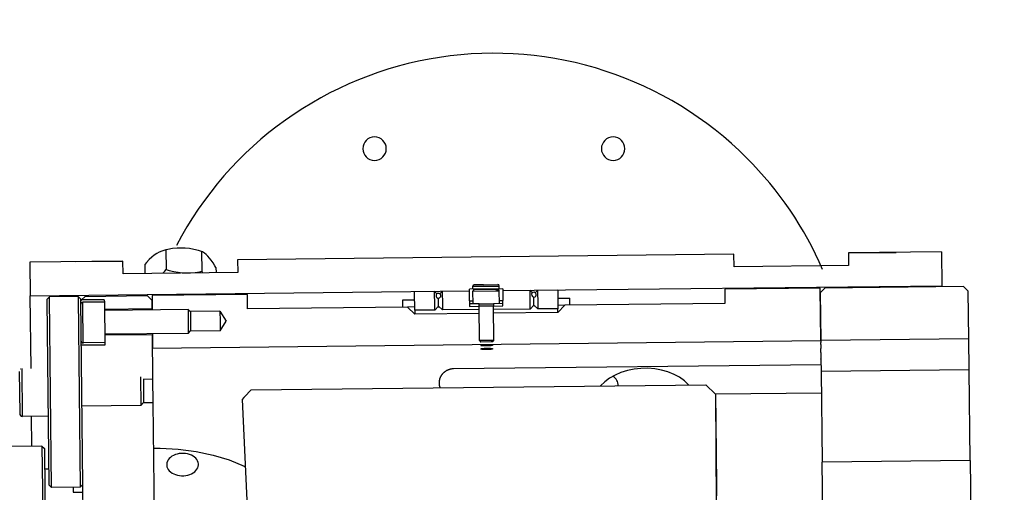
# Model space of a CAD drawing. Extents: x 1439 to 3139, y -512 to 1820.
# Drawn here: x 2189 to 2396, y 757 to 856 of the extents above; entities that cross this region are included whole.
import ezdxf

# ---------------------------------------------------------------- set-up
doc = ezdxf.new("R2010")
doc.units = 0
doc.layers.get('0').update_dxf_attribs({"linetype": 'CONTINUOUS'})

msp = doc.modelspace()

# ---------------------------------------------------------------- linework, layer by layer
at = {"color": 2}
for p, q in [((2220.08, 808.1), (2220.13, 803.92)), ((2227.54, 807.75), (2227.59, 803.57)), ((2339.08, 807.15), (2235.09, 805.98)), ((2339.11, 804.5), (2339.08, 807.15)), ((2382.58, 807.63), (2363.08, 807.41)), ((2363.08, 807.41), (2373.08, 807.53)), ((2363.08, 807.41), (2363.11, 804.77)), ((2382.58, 807.63), (2382.66, 800.56)), ((2211.09, 805.71), (2191.59, 805.49)), ((2191.59, 805.49), (2191.67, 798.42)), ((2201.09, 805.6), (2211.09, 805.71)), ((2211.12, 803.07), (2211.09, 805.71)), ((2215.64, 805.03), (2215.66, 803.12)), ((2235.09, 805.98), (2235.12, 803.34)), ((2363.11, 804.77), (2339.11, 804.5)), ((2235.12, 803.34), (2211.12, 803.07)), ((2230.56, 804.34), (2230.58, 803.29)), ((2284.41, 800.43), (2286.56, 800.46)), ((2284.41, 799.83), (2284.41, 800.43)), ((2286.62, 800.76), (2284.7, 800.74)), ((2286.56, 800.46), (2289.9, 800.49)), ((2286.62, 800.76), (2289.6, 800.79)), ((2289.91, 799.89), (2289.9, 800.49)), ((2290.67, 799.53), (2382.66, 800.56)), ((2382.66, 800.56), (2382.66, 800.33)), ((2191.67, 798.42), (2283.67, 799.45)), ((2191.84, 783.19), (2191.67, 798.42)), ((2203.17, 798.32), (2216.17, 798.47)), ((2203.17, 798.32), (2216.17, 798.47)), ((2216.17, 798.47), (2217.18, 797.48)), ((2216.17, 798.47), (2217.18, 797.48)), ((2237.17, 798.7), (2217.17, 798.48)), ((2237.17, 798.7), (2217.17, 798.48)), ((2217.17, 798.48), (2217.21, 795.48)), ((2237.21, 795.7), (2237.17, 798.7)), ((2276.37, 799.34), (2272.17, 799.29)), ((2272.17, 799.1), (2272.17, 799.29)), ((2272.21, 795.4), (2272.17, 799.1)), ((2276.37, 799.34), (2276.87, 798.85)), ((2276.37, 799.15), (2276.37, 799.34)), ((2276.4, 796.56), (2276.37, 799.15)), ((2277.97, 799.36), (2277.47, 798.85)), ((2283.67, 799.42), (2277.97, 799.36)), ((2277.97, 799.36), (2278, 796.58)), ((2290.66, 799.9), (2283.66, 799.82)), ((2283.69, 797.38), (2283.66, 799.82)), ((2284.42, 799.43), (2289.34, 799.49)), ((2284.45, 796.73), (2284.42, 799.43)), ((2289.1, 799.79), (2284.71, 799.74)), ((2285.05, 799.74), (2284.8, 799.74)), ((2289.12, 799.79), (2289.61, 799.79)), ((2289.34, 799.49), (2289.92, 799.49)), ((2289.95, 796.79), (2289.92, 799.49)), ((2290.66, 799.9), (2290.69, 797.46)), ((2296.37, 799.56), (2290.67, 799.5)), ((2296.37, 799.56), (2296.87, 799.07)), ((2296.4, 796.78), (2296.37, 799.56)), ((2297.97, 799.58), (2297.47, 799.08)), ((2302.17, 799.63), (2297.97, 799.58)), ((2297.97, 799.58), (2297.97, 799.39)), ((2297.97, 799.39), (2298, 796.8)), ((2302.17, 799.63), (2302.17, 799.44)), ((2302.17, 799.44), (2302.21, 795.74)), ((2357.16, 800.05), (2337.17, 799.82)), ((2357.16, 800.05), (2337.17, 799.82)), ((2337.17, 799.82), (2337.2, 796.82)), ((2357.29, 789.05), (2357.16, 800.05)), ((2358.16, 800.06), (2357.18, 799.05)), ((2358.16, 800.06), (2357.18, 799.05)), ((2357.18, 799.05), (2357.29, 789.05)), ((2387.16, 800.38), (2358.16, 800.06)), ((2387.16, 800.38), (2358.16, 800.06)), ((2387.16, 800.38), (2388.17, 799.39)), ((2387.16, 800.38), (2388.17, 799.39)), ((2388.29, 789.4), (2388.17, 799.39)), ((2195.67, 798.24), (2195.18, 797.73)), ((2195.18, 797.44), (2195.18, 797.73)), ((2195.62, 758.74), (2195.18, 797.44)), ((2201.67, 798.31), (2195.67, 798.24)), ((2195.68, 797.94), (2195.67, 798.24)), ((2196.12, 758.24), (2195.68, 797.94)), ((2201.67, 798.31), (2202.18, 797.81)), ((2201.67, 798.31), (2201.68, 798.01)), ((2201.68, 798.01), (2202.12, 758.31)), ((2202.18, 797.81), (2202.18, 797.52)), ((2202.18, 797.52), (2202.62, 758.81)), ((2203.17, 798.32), (2202.43, 797.56)), ((2203.17, 798.32), (2202.43, 797.56)), ((2207.18, 797.62), (2202.43, 797.56)), ((2207.19, 797.12), (2202.69, 797.07)), ((2202.69, 796.75), (2202.69, 797.07)), ((2202.78, 788.57), (2202.69, 796.75)), ((2207.18, 797.62), (2207.19, 797.12)), ((2207.19, 797.12), (2207.19, 796.8)), ((2207.19, 796.8), (2207.28, 788.62)), ((2217.2, 795.68), (2217.18, 797.48)), ((2269.69, 797.57), (2272.19, 797.6)), ((2269.7, 796.07), (2269.69, 797.57)), ((2276.41, 795.45), (2276.4, 796.56)), ((2277.19, 796.91), (2277.18, 797.95)), ((2277.2, 796.26), (2277.19, 796.91)), ((2278, 796.58), (2278.01, 795.47)), ((2283.69, 797.38), (2284.44, 797.39)), ((2283.69, 797.38), (2283.7, 796.72)), ((2285.7, 796.75), (2283.7, 796.72)), ((2283.7, 796.72), (2283.7, 796.22)), ((2285.7, 796.75), (2288.7, 796.78)), ((2285.7, 796.25), (2285.7, 796.75)), ((2290.7, 796.8), (2288.7, 796.78)), ((2288.7, 796.78), (2288.7, 796.28)), ((2289.94, 797.45), (2290.69, 797.46)), ((2290.7, 796.8), (2290.69, 797.46)), ((2290.7, 796.3), (2290.7, 796.8)), ((2296.41, 795.67), (2296.4, 796.78)), ((2296.41, 795.67), (2297.2, 796.48)), ((2297.1, 796.37), (2297.31, 796.38)), ((2297.19, 797.14), (2297.18, 798.18)), ((2297.2, 796.48), (2297.19, 797.14)), ((2298.01, 795.69), (2297.2, 796.48)), ((2297.51, 796.38), (2297.51, 796.38)), ((2298, 796.8), (2298.01, 795.69)), ((2302.18, 797.93), (2304.68, 797.96)), ((2303.7, 796.45), (2302.2, 796.43)), ((2303.7, 796.45), (2302.22, 794.93)), ((2337.2, 796.82), (2303.7, 796.45)), ((2304.7, 796.46), (2304.68, 797.96)), ((2217.2, 795.68), (2207.2, 795.57)), ((2224.72, 795.56), (2207.31, 795.37)), ((2207.31, 795.18), (2207.31, 795.37)), ((2207.36, 790.37), (2207.31, 795.18)), ((2224.72, 795.56), (2225.21, 795.08)), ((2224.72, 795.56), (2224.72, 795.37)), ((2224.72, 795.37), (2224.77, 790.56)), ((2231.41, 795.21), (2225.15, 795.14)), ((2225.21, 795.08), (2225.21, 794.93)), ((2225.21, 794.93), (2225.26, 791.06)), ((2231.41, 795.21), (2232.68, 793.15)), ((2231.41, 795.21), (2231.43, 793.14)), ((2270.7, 796.08), (2237.21, 795.7)), ((2272.2, 796.1), (2270.7, 796.08)), ((2270.7, 796.08), (2272.22, 794.6)), ((2276.41, 795.45), (2272.21, 795.4)), ((2272.21, 795.4), (2272.22, 794.6)), ((2285.72, 794.75), (2272.22, 794.6)), ((2276.41, 795.45), (2277.2, 796.26)), ((2276.9, 796.15), (2276.9, 796.15)), ((2277.1, 796.15), (2277.31, 796.15)), ((2278.01, 795.47), (2277.2, 796.26)), ((2285.71, 795.55), (2278.01, 795.47)), ((2283.7, 796.22), (2285.7, 796.25)), ((2288.7, 796.28), (2285.7, 796.25)), ((2285.78, 789.05), (2285.7, 796.25)), ((2288.7, 796.28), (2290.7, 796.3)), ((2288.78, 789.09), (2288.7, 796.28)), ((2296.41, 795.67), (2288.71, 795.59)), ((2302.22, 794.93), (2288.72, 794.78)), ((2302.21, 795.74), (2298.01, 795.69)), ((2302.22, 794.93), (2302.21, 795.74)), ((2231.43, 793.14), (2231.46, 791.07)), ((2231.46, 791.07), (2232.68, 793.15)), ((2217.26, 790.28), (2207.27, 790.17)), ((2224.77, 790.56), (2207.36, 790.37)), ((2217.26, 790.48), (2217.3, 787.48)), ((2217.37, 780.94), (2217.26, 790.28)), ((2224.77, 790.56), (2225.26, 791.06)), ((2231.46, 791.07), (2225.2, 791)), ((2207.29, 788.12), (2202.29, 788.06)), ((2207.28, 788.62), (2202.78, 788.57)), ((2207.28, 788.62), (2207.29, 788.12)), ((2217.3, 787.48), (2357.29, 789.05)), ((2288.47, 789.08), (2285.78, 789.05)), ((2285.78, 789.05), (2286.09, 788.75)), ((2288.23, 788.77), (2286.09, 788.75)), ((2288.48, 788.78), (2288.23, 788.77)), ((2288.78, 789.09), (2288.47, 789.08)), ((2288.78, 789.09), (2288.48, 788.78)), ((2388.29, 789.4), (2357.29, 789.05)), ((2357.29, 789.05), (2357.29, 788.62)), ((2357.3, 788.2), (2357.29, 788.62)), ((2357.3, 788.2), (2357.31, 787.36)), ((2388.36, 782.92), (2388.29, 789.4)), ((2357.32, 786.52), (2357.31, 787.36)), ((2357.32, 786.52), (2357.33, 785.24)), ((2280.35, 783.19), (2357.34, 784.05)), ((2357.33, 785.14), (2357.33, 785.24)), ((2357.33, 785.14), (2357.36, 782.58)), ((2189.35, 782.57), (2189.45, 773.77)), ((2190.05, 773.17), (2189.94, 783.17)), ((2388.36, 782.92), (2357.36, 782.58)), ((2357.36, 782.58), (2357.57, 763.54)), ((2388.57, 763.89), (2388.36, 782.92)), ((2195.46, 781.23), (2195.46, 781.23)), ((2214.75, 781.45), (2214.82, 775.45)), ((2217.37, 780.94), (2215.3, 780.92)), ((2215.37, 780.84), (2215.42, 776.07)), ((2217.42, 776.02), (2217.37, 780.94)), ((2237.95, 778.71), (2333.22, 779.78)), ((2237.95, 778.71), (2333.22, 779.78)), ((2333.22, 779.78), (2335.23, 777.8)), ((2333.22, 779.78), (2335.23, 777.8)), ((2357.41, 778.05), (2335.23, 777.8)), ((2189.97, 775.69), (2189.97, 775.69)), ((2214.82, 775.45), (2215.42, 776.07)), ((2217.42, 776.02), (2215.35, 776)), ((2217.83, 739.48), (2217.42, 776.02)), ((2236.04, 776.69), (2247.38, 530.8)), ((2214.82, 775.45), (2202.43, 775.31)), ((2195.45, 773.23), (2190.05, 773.17)), ((2192.02, 766.93), (2191.95, 773.2)), ((2194.11, 766.95), (2187.11, 766.87)), ((2194.11, 766.95), (2194.62, 766.46)), ((2194.11, 766.95), (2194.22, 757.87)), ((2194.62, 766.46), (2194.72, 757.52)), ((2388.57, 763.89), (2357.57, 763.54)), ((2357.71, 751.47), (2357.57, 763.54)), ((2388.57, 763.89), (2388.71, 751.81)), ((2195.58, 762.13), (2194.67, 762.12)), ((2194.22, 757.87), (2194.81, 704.95)), ((2194.72, 757.52), (2195.3, 705.46)), ((2196.12, 758.24), (2195.62, 758.74)), ((2202.12, 758.31), (2196.12, 758.24)), ((2200.62, 758.29), (2200.63, 757.29)), ((2200.63, 757.29), (2202.63, 757.31)), ((2202.12, 758.31), (2202.62, 758.81)), ((2202.62, 758.81), (2202.83, 739.32))]:
    msp.add_line(p, q, dxfattribs=at)
for points in [[(2220.08, 808.1), (2219.85, 808.03), (2219.24, 807.82), (2218.69, 807.57), (2218.16, 807.27), (2217.65, 806.93), (2217.13, 806.52), (2216.6, 806.03), (2216.01, 805.43), (2215.64, 805.03)], [(2227.54, 807.75), (2226.93, 807.93), (2225.93, 808.16), (2225.02, 808.32), (2224.14, 808.41), (2223.28, 808.44), (2222.41, 808.42), (2221.48, 808.33), (2220.46, 808.17), (2220.08, 808.1)], [(2230.56, 804.34), (2230.36, 804.69), (2229.95, 805.35), (2229.58, 805.89), (2229.22, 806.35), (2228.87, 806.74), (2228.52, 807.08), (2228.14, 807.38), (2227.74, 807.65), (2227.54, 807.75)], [(2219.42, 803.16), (2219.84, 803.59), (2220.13, 803.92)], [(2220.13, 803.92), (2220.74, 803.74), (2221.74, 803.51), (2222.65, 803.36), (2223.52, 803.26), (2224.38, 803.23), (2225.26, 803.25), (2226.18, 803.33), (2227.2, 803.49), (2227.59, 803.57)], [(2227.59, 803.57), (2227.74, 803.3), (2227.76, 803.26)], [(2202.18, 797.3), (2202.27, 797.4), (2202.32, 797.45), (2202.38, 797.51), (2202.39, 797.52), (2202.43, 797.56)], [(2286.06, 788.01), (2286.08, 788.02), (2286.11, 788.03), (2286.16, 788.04), (2286.24, 788.05), (2286.33, 788.06), (2286.44, 788.07), (2286.57, 788.07), (2286.71, 788.08), (2286.86, 788.08), (2287.02, 788.09), (2287.18, 788.09), (2287.29, 788.09)], [(2287.29, 788.09), (2287.45, 788.09), (2287.61, 788.09), (2287.76, 788.09), (2287.91, 788.09), (2288.04, 788.09), (2288.16, 788.08), (2288.27, 788.08), (2288.36, 788.07), (2288.43, 788.07), (2288.48, 788.06), (2288.51, 788.05), (2288.52, 788.04), (2288.51, 788.03), (2288.48, 788.02), (2288.43, 788.01), (2288.36, 788), (2288.27, 787.99), (2288.16, 787.98), (2288.04, 787.97), (2287.91, 787.96), (2287.77, 787.96), (2287.61, 787.95), (2287.46, 787.95), (2287.29, 787.95), (2287.13, 787.94), (2286.98, 787.95), (2286.82, 787.95), (2286.68, 787.95), (2286.55, 787.95), (2286.43, 787.96), (2286.32, 787.97), (2286.23, 787.97), (2286.16, 787.98), (2286.11, 787.99), (2286.08, 788), (2286.06, 788.01)], [(2286.07, 787.29), (2286.08, 787.31), (2286.11, 787.33), (2286.17, 787.35), (2286.24, 787.37), (2286.33, 787.38), (2286.43, 787.4), (2286.55, 787.41), (2286.69, 787.42), (2286.83, 787.43), (2286.98, 787.44), (2287.14, 787.44), (2287.3, 787.45), (2287.46, 787.45), (2287.62, 787.45), (2287.77, 787.44), (2287.92, 787.44), (2288.05, 787.43), (2288.17, 787.42), (2288.28, 787.4), (2288.37, 787.39), (2288.44, 787.37), (2288.49, 787.36), (2288.52, 787.34), (2288.53, 787.32), (2288.52, 787.3), (2288.52, 787.3), (2288.49, 787.28), (2288.44, 787.26), (2288.37, 787.24), (2288.28, 787.22), (2288.17, 787.21), (2288.05, 787.19), (2287.92, 787.18), (2287.77, 787.17), (2287.62, 787.16), (2287.46, 787.16), (2287.3, 787.15)], [(2287.3, 787.15), (2287.19, 787.15), (2287.03, 787.15), (2286.87, 787.16), (2286.72, 787.16), (2286.58, 787.17), (2286.45, 787.19), (2286.34, 787.2), (2286.25, 787.22), (2286.17, 787.23), (2286.12, 787.25), (2286.08, 787.27), (2286.07, 787.29)], [(2277.56, 779.15), (2277.56, 779.17), (2277.54, 779.21), (2277.53, 779.25), (2277.53, 779.25), (2277.52, 779.29), (2277.52, 779.3), (2277.51, 779.33), (2277.5, 779.37), (2277.48, 779.41), (2277.47, 779.45), (2277.46, 779.49), (2277.46, 779.49), (2277.45, 779.53), (2277.45, 779.54), (2277.45, 779.56), (2277.44, 779.6), (2277.43, 779.64), (2277.42, 779.68), (2277.42, 779.72), (2277.41, 779.76), (2277.41, 779.76), (2277.4, 779.83), (2277.4, 779.83), (2277.4, 779.87), (2277.39, 779.91), (2277.39, 779.95), (2277.39, 779.99), (2277.39, 779.99), (2277.39, 780.02), (2277.38, 780.06), (2277.38, 780.1), (2277.38, 780.11), (2277.38, 780.13), (2277.38, 780.17), (2277.38, 780.2), (2277.38, 780.21), (2277.38, 780.24), (2277.38, 780.28), (2277.38, 780.32), (2277.39, 780.36), (2277.39, 780.38), (2277.39, 780.42), (2277.39, 780.43), (2277.39, 780.47), (2277.4, 780.5), (2277.4, 780.54), (2277.41, 780.58), (2277.41, 780.59), (2277.42, 780.65), (2277.42, 780.66), (2277.42, 780.69), (2277.43, 780.73), (2277.44, 780.77), (2277.45, 780.8), (2277.45, 780.84), (2277.46, 780.87), (2277.46, 780.88), (2277.47, 780.92), (2277.48, 780.94), (2277.48, 780.95), (2277.49, 780.99), (2277.5, 781.03), (2277.51, 781.07), (2277.52, 781.09), (2277.53, 781.1), (2277.54, 781.14), (2277.55, 781.18), (2277.56, 781.22), (2277.57, 781.23), (2277.58, 781.25), (2277.59, 781.29), (2277.6, 781.31), (2277.61, 781.33), (2277.62, 781.36), (2277.64, 781.4), (2277.65, 781.44), (2277.67, 781.47), (2277.69, 781.5), (2277.7, 781.53), (2277.7, 781.53), (2277.71, 781.55), (2277.73, 781.58), (2277.75, 781.62), (2277.75, 781.62), (2277.77, 781.66), (2277.79, 781.69), (2277.81, 781.73), (2277.82, 781.74), (2277.84, 781.78), (2277.85, 781.8), (2277.87, 781.83), (2277.9, 781.87), (2277.92, 781.9), (2277.94, 781.94), (2277.95, 781.95), (2277.97, 781.97), (2277.99, 782.01), (2278.02, 782.04), (2278.02, 782.04), (2278.05, 782.07), (2278.08, 782.11), (2278.1, 782.14), (2278.11, 782.15), (2278.13, 782.17), (2278.16, 782.21), (2278.19, 782.24), (2278.22, 782.27), (2278.24, 782.29), (2278.26, 782.3), (2278.29, 782.34), (2278.3, 782.35), (2278.32, 782.37), (2278.36, 782.4), (2278.39, 782.43), (2278.43, 782.46), (2278.46, 782.49), (2278.49, 782.52), (2278.51, 782.53), (2278.57, 782.58)], [(2278.57, 782.58), (2278.58, 782.58), (2278.62, 782.61), (2278.66, 782.64), (2278.7, 782.67), (2278.75, 782.7), (2278.76, 782.71), (2278.8, 782.74), (2278.84, 782.76), (2278.89, 782.79), (2278.94, 782.82), (2278.99, 782.84), (2279.04, 782.87), (2279.05, 782.88), (2279.1, 782.9), (2279.16, 782.92), (2279.18, 782.94), (2279.21, 782.95), (2279.27, 782.97), (2279.33, 783), (2279.4, 783.02), (2279.4, 783.02), (2279.46, 783.04), (2279.53, 783.06), (2279.59, 783.08), (2279.63, 783.09), (2279.66, 783.1), (2279.73, 783.12), (2279.81, 783.13), (2279.82, 783.13), (2279.88, 783.14), (2279.95, 783.16), (2280.03, 783.17), (2280.11, 783.17), (2280.14, 783.18), (2280.19, 783.18), (2280.27, 783.18), (2280.32, 783.19), (2280.35, 783.19)], [(2329.67, 779.74), (2329.61, 779.81), (2328.73, 780.62), (2327.7, 781.35), (2326.55, 781.97), (2325.28, 782.48), (2323.94, 782.86), (2322.53, 783.12), (2321.08, 783.24), (2319.62, 783.22), (2318.18, 783.07), (2316.77, 782.78), (2315.43, 782.37), (2314.18, 781.83), (2313.04, 781.18), (2312.03, 780.44), (2311.16, 779.6), (2311.11, 779.53)], [(2237.95, 778.71), (2237.56, 778.3), (2236.99, 777.7), (2236.42, 777.09), (2236.04, 776.69)], [(2335.23, 777.79), (2335.24, 777.42), (2335.24, 777.34), (2335.24, 777.23), (2335.24, 777.1), (2335.24, 776.97), (2335.24, 776.81), (2335.24, 776.62), (2335.25, 776.4), (2335.25, 776.29), (2335.25, 776.17), (2335.25, 775.92), (2335.26, 775.65), (2335.26, 775.38), (2335.26, 775.09), (2335.27, 774.78), (2335.27, 774.46), (2335.27, 774.4), (2335.27, 774.12), (2335.28, 773.76), (2335.28, 773.38), (2335.29, 772.99), (2335.29, 772.58), (2335.29, 772.16), (2335.3, 771.78), (2335.3, 771.72), (2335.3, 771.26), (2335.31, 770.79), (2335.32, 770.3), (2335.32, 769.8), (2335.33, 769.28), (2335.33, 768.74), (2335.34, 768.44), (2335.34, 768.19), (2335.35, 767.62), (2335.35, 767.04), (2335.36, 766.44), (2335.37, 765.83), (2335.37, 765.2), (2335.38, 764.56), (2335.38, 764.39), (2335.39, 763.9), (2335.39, 763.23), (2335.4, 762.54), (2335.41, 761.84), (2335.42, 761.12), (2335.43, 760.39), (2335.43, 759.68), (2335.43, 759.64), (2335.44, 758.88), (2335.45, 758.1), (2335.46, 757.31), (2335.47, 756.51)], [(2217.53, 766.49), (2218.85, 766.49), (2222.67, 766.3), (2226.4, 765.82), (2229.99, 765.07), (2233.35, 764.03), (2236.45, 762.73), (2236.69, 762.6)], [(2226.89, 763.11), (2226.89, 763.21), (2226.84, 763.52), (2226.73, 763.82), (2226.56, 764.11), (2226.34, 764.38), (2226.08, 764.63), (2225.77, 764.85), (2225.42, 765.03), (2225.03, 765.19), (2224.63, 765.3), (2224.2, 765.38), (2223.76, 765.42), (2223.32, 765.41), (2222.89, 765.37), (2222.46, 765.28), (2222.06, 765.15), (2221.68, 764.99), (2221.33, 764.8), (2221.03, 764.57), (2220.77, 764.32), (2220.56, 764.04), (2220.4, 763.75), (2220.29, 763.45), (2220.25, 763.14), (2220.25, 763.03)], [(2220.25, 763.03), (2220.25, 762.93), (2220.3, 762.62), (2220.41, 762.31), (2220.58, 762.03), (2220.8, 761.76), (2221.06, 761.51), (2221.37, 761.29), (2221.72, 761.1), (2222.11, 760.95), (2222.51, 760.83), (2222.94, 760.76), (2223.38, 760.72), (2223.82, 760.73), (2224.25, 760.77), (2224.68, 760.86), (2225.08, 760.98), (2225.46, 761.15), (2225.8, 761.34), (2226.11, 761.57), (2226.37, 761.82), (2226.58, 762.09), (2226.74, 762.39), (2226.85, 762.69), (2226.89, 763), (2226.89, 763.11)]]:
    msp.add_lwpolyline(points, dxfattribs=at)
for centre, radius, start, end in [((2288.79, 654.27), 237.5, 20.8906, 159.1094), ((2288.79, 654.27), 236.5, 20.7256, 159.2744), ((2288.79, 774.27), 75, 45, 152.4449), ((2263.79, 829.27), 2.46, 0, 180), ((2313.79, 829.27), 2.46, 0, 180), ((2263.79, 829.27), 2.46, 180, 0), ((2313.79, 829.27), 2.46, 180, 0), ((2288.79, 774.27), 75, 23.3144, 45), ((2284.7, 800.44), 0.3, 90.6417, 180.6417), ((2289.6, 800.49), 0.3, 0.6417, 90.6417), ((2277.18, 798.45), 0.5, 71.9377, 251.9377), ((2277.18, 798.45), 0.5, 251.9377, 71.9377), ((2284.72, 799.44), 0.3, 90.6417, 180.6417), ((2289.62, 799.49), 0.3, 0.6417, 90.6417), ((2297.18, 798.68), 0.5, 52.4867, 232.4867), ((2297.18, 798.68), 0.5, 232.4867, 52.4867), ((2202.69, 796.57), 0.5, 90.6417, 180.6417), ((2207.31, 795.47), 0.1, 188.334, 270.6417), ((2207.36, 790.27), 0.1, 90.6417, 172.9494), ((2202.78, 789.07), 0.5, 180.6417, 270.6417), ((2189.95, 782.57), 0.6, 119.1032, 126.7955), ((2312.39, 779.54), 2.46, 0.6417, 56.2894), ((27251.24, 933.86), 24916.5, 180.358859, 180.924541), ((2190.05, 773.77), 0.6, 180.6417, 270.6417)]:
    msp.add_arc(centre, radius, start, end, dxfattribs=at)

doc.saveas('drawing.dxf')
